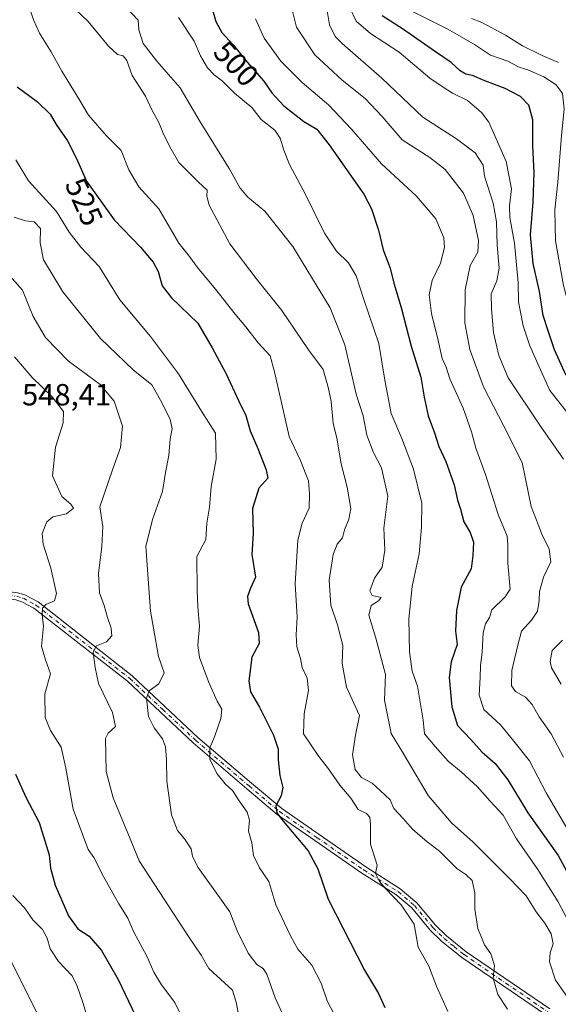
# Model space of a CAD drawing. Units: metres. Extents: x 631765 to 635233, y 4706542 to 4708926.
# Drawn here: x 634057 to 634234, y 4707733 to 4708056 of the extents above; entities that cross this region are included whole.
import ezdxf
from ezdxf.enums import TextEntityAlignment as Align

# ---------------------------------------------------------------- set-up
doc = ezdxf.new("R2010")
doc.units = ezdxf.units.M
doc.header["$MEASUREMENT"] = 0
doc.linetypes.add('DGN Style 4', pattern=[2.638475, 1.318413, -0.659207, 0.001648, -0.659207])
for name, color, linetype, lineweight in [('Camino Cxs', 7, 'Continuous', 0), ('Camino eje', 30, 'DGN Style 4', 13), ('Curva de nivel maestra', 30, 'Continuous', 30), ('Curva de nivel normal', 30, 'Continuous', 0), ('Rótulo de curva de nivel directora', 7, 'Continuous', 0), ('Rótulo de punto de cota en terreno', 7, 'Continuous', 0)]:
    doc.layers.add(name, color=color, linetype=linetype, lineweight=lineweight)
doc.styles.add('Style-Arial', font='txt')

msp = doc.modelspace()

# ---------------------------------------------------------------- linework, layer by layer
at = {"layer": 'Camino Cxs', "color": 7, "linetype": 'Continuous', "lineweight": 0}
for points in [[(634046.2201, 4707869.6701, 548.6125), (634056.7701, 4707868.2401, 547.5971), (634059.1601, 4707867.5301, 547.3244), (634063.4901, 4707865.2001, 546.6201), (634094.3301, 4707841.0601, 537.544), (634115.8901, 4707820.8301, 531.6852), (634133.3901, 4707805.8701, 527.9884), (634143.3201, 4707797.5401, 526.8193), (634155.5401, 4707789.0501, 523.4191), (634170.8301, 4707778.4601, 521.4795), (634182.1601, 4707771.3201, 520.0644), (634187.6301, 4707766.7201, 519.8795), (634193.7001, 4707759.4001, 518.6455), (634197.3001, 4707755.9401, 518.2805), (634203.7501, 4707750.7001, 517.2617), (634231.1201, 4707732.0301, 512.8882)], [(634229.8001, 4707730.0301, 513.6197), (634202.3201, 4707748.7801, 517.5795), (634195.7101, 4707754.1401, 518.5715), (634191.9401, 4707757.7601, 519.087), (634185.9201, 4707765.0201, 520.2165), (634180.7401, 4707769.3801, 520.6203), (634169.5101, 4707776.4601, 522.0838), (634154.1701, 4707787.0801, 524.065), (634141.8601, 4707795.6301, 526.8678), (634131.8401, 4707804.0401, 529.0126), (634114.2901, 4707819.0401, 532.1187), (634092.7701, 4707839.2401, 537.5369), (634062.1701, 4707863.1901, 546.3944), (634058.2401, 4707865.3001, 547.2156), (634056.2501, 4707865.8901, 547.4213), (634050.9401, 4707866.6701, 547.9671), (634046.7401, 4707866.5301, 548.4081)], [(634056.7701, 4707868.2401, 547.5971), (634059.1601, 4707867.5301, 547.3244), (634063.4901, 4707865.2001, 546.6201), (634094.3301, 4707841.0601, 537.544), (634115.8901, 4707820.8301, 531.6852), (634133.3901, 4707805.8701, 527.9884), (634143.3201, 4707797.5401, 526.8193), (634155.5401, 4707789.0501, 523.4191), (634170.8301, 4707778.4601, 521.4795), (634182.1601, 4707771.3201, 520.0644), (634187.6301, 4707766.7201, 519.8795), (634193.7001, 4707759.4001, 518.6455), (634197.3001, 4707755.9401, 518.2805), (634203.7501, 4707750.7001, 517.2617), (634231.1201, 4707732.0301, 512.8882)], [(634229.8001, 4707730.0301, 513.6197), (634202.3201, 4707748.7801, 517.5795), (634195.7101, 4707754.1401, 518.5715), (634191.9401, 4707757.7601, 519.087), (634185.9201, 4707765.0201, 520.2165), (634180.7401, 4707769.3801, 520.6203), (634169.5101, 4707776.4601, 522.0838), (634154.1701, 4707787.0801, 524.065), (634141.8601, 4707795.6301, 526.8678), (634131.8401, 4707804.0401, 529.0126), (634114.2901, 4707819.0401, 532.1187), (634092.7701, 4707839.2401, 537.5369), (634062.1701, 4707863.1901, 546.3944), (634058.2401, 4707865.3001, 547.2156), (634056.2501, 4707865.8901, 547.4213)]]:
    msp.add_polyline3d(points, dxfattribs=at)
at = {"layer": 'Camino eje', "color": 30, "linetype": 'DGN Style 4', "lineweight": 13}
msp.add_polyline3d([(634042.2839, 4707868.8767, 548.3635), (634046.4801, 4707868.1001, 548.37), (634048.5801, 4707868.1701, 548.2986), (634053.8551, 4707867.4551, 547.6223), (634056.5101, 4707867.0651, 547.3888), (634058.7001, 4707866.4151, 547.2439), (634060.8651, 4707865.2501, 546.9704), (634062.8301, 4707864.1951, 546.5043), (634093.5501, 4707840.1501, 537.4947), (634104.3301, 4707830.0351, 534.3401), (634115.0901, 4707819.9351, 531.8759), (634132.6151, 4707804.9551, 528.4514), (634142.5901, 4707796.5851, 526.5763), (634154.8551, 4707788.0651, 523.6666), (634170.1701, 4707777.4601, 521.6262), (634181.4501, 4707770.3501, 520.3217), (634186.7751, 4707765.8701, 520.0267), (634192.8201, 4707758.5801, 518.7766), (634196.5051, 4707755.0401, 518.406), (634199.8101, 4707752.3601, 517.8576), (634203.0351, 4707749.7401, 517.4087), (634216.7751, 4707740.3651, 514.896), (634230.4601, 4707731.0301, 513.2502)], dxfattribs=at)
at = {"layer": 'Curva de nivel maestra', "color": 30, "linetype": 'Continuous', "lineweight": 30, "flags": 128}
for points, elevation in [([(634119.54, 4708063.0701), (634121.71, 4708055.3101), (634123.7, 4708051.6301), (634127.42, 4708047.6601), (634132.04, 4708041.9001), (634137.48, 4708035.7001), (634140.06, 4708031.9201), (634144.05, 4708027.7101), (634150.58, 4708022.5401), (634154.83, 4708019.9701), (634158.81, 4708014.9001), (634170.23, 4707998.7001), (634172.76, 4707993.8901), (634175.04, 4707986.9801), (634176.52, 4707980.4801), (634178.83, 4707974.5201), (634180.03, 4707969.5601), (634182.43, 4707961.6601), (634185.72, 4707948.9701), (634188.91, 4707938.8201), (634189.94, 4707932.2601), (634191.28, 4707926.1601), (634193.38, 4707920.5401), (634194.77, 4707916.1201), (634197.06, 4707911.2201), (634199.78, 4707903.5901), (634200.87, 4707898.5501), (634201.83, 4707895.6001), (634202.94, 4707891.4601), (634205.08, 4707887.9901), (634206.17, 4707884.7501), (634205.88, 4707880.3801), (634205.32, 4707876.0601), (634202.1, 4707870.0901), (634200.52, 4707862.4401), (634200.27, 4707855.6801), (634200.75, 4707851.3101), (634198.77, 4707845.5901), (634198.22, 4707840.4401), (634199, 4707830.8201), (634200.9, 4707824.7801), (634205.22, 4707820.2001), (634208.91, 4707816.1501), (634213.28, 4707812.3601), (634217.4, 4707807.0001), (634223.9, 4707796.2101), (634233.9, 4707782.1401), (634238.04, 4707774.6001)], 500), ([(634236.44, 4707939.3201), (634232.62, 4707947.7101), (634230.45, 4707954.3501), (634229, 4707959.0101), (634227.8, 4707966.8401), (634225.64, 4707976.0001), (634224.78, 4707985.4001), (634225.67, 4707996.1601), (634225.96, 4708005.8301), (634225.62, 4708014.4301), (634225.6, 4708023.1001), (634224.24, 4708027.8601), (634221.58, 4708030.6901), (634216.46, 4708033.3801), (634209.9, 4708035.7901), (634205.8, 4708037.5901), (634203.61, 4708038.0701), (634201.79, 4708039.1301), (634198.85, 4708041.8301), (634193.74, 4708045.2901), (634182.84, 4708052.8801), (634176.17, 4708057.1101)], 475), ([(634056.71, 4708033.9101), (634063.37, 4708028.9501), (634067.52, 4708024.9101), (634069.45, 4708021.5301), (634073.18, 4708016.2301), (634076.01, 4708010.6101), (634079.41, 4708003.0101), (634088.45, 4707990.3801), (634097.09, 4707981.3301), (634101.21, 4707976.5201), (634102.82, 4707973.4201), (634104.14, 4707968.7601), (634107.19, 4707964.7501), (634115.87, 4707956.4801), (634120.5, 4707948.4501), (634125.15, 4707939.8501), (634129.17, 4707931.1601), (634131.61, 4707926.2101), (634132.96, 4707921.2201), (634135.54, 4707915.4601), (634138.24, 4707908.4801), (634138.75, 4707905.7801), (634135.78, 4707902.4701), (634133.71, 4707895.7601), (634133.94, 4707887.6101), (634133.51, 4707880.7301), (634134.74, 4707873.2901), (634133.12, 4707869.7601), (634132.1, 4707866.9801), (634132.35, 4707864.6301), (634135.75, 4707855.2401), (634135.97, 4707851.6201), (634133.53, 4707847.0801), (634132.54, 4707839.4101), (634133.12, 4707835.7401), (634136.02, 4707830.7301), (634140.68, 4707821.6001), (634142.12, 4707816.9601), (634142.12, 4707813.5401), (634142.73, 4707808.4101), (634143.68, 4707804.4101), (634143.16, 4707801.7501), (634141.43, 4707798.4101), (634141.75, 4707796.1701), (634143.26, 4707794.0801), (634151.99, 4707783.7501), (634155.12, 4707777.8001), (634158.56, 4707767.8501), (634170.4, 4707744.6401), (634174.97, 4707736.9801), (634177.09, 4707732.4001)], 525), ([(634056.15, 4707808.7801), (634059.45, 4707801.3401), (634063.88, 4707793.0301), (634067.1, 4707782.3701), (634067.56, 4707778.0801), (634069.06, 4707772.5101), (634073.46, 4707762.4601), (634076.54, 4707758.1801), (634080.2, 4707755.8001), (634084.32, 4707751.1001), (634089.72, 4707741.6301), (634101.08, 4707717.8401)], 550)]:
    msp.add_lwpolyline(points, dxfattribs=dict(at, elevation=elevation))
at = {"layer": 'Curva de nivel normal', "color": 30, "linetype": 'Continuous', "lineweight": 0, "flags": 128}
for points, elevation in [([(634088.61, 4708063.8801), (634096.35, 4708055.7601), (634096.52, 4708052.5701), (634097.93, 4708048.0301), (634102.41, 4708042.2501), (634110.08, 4708033.5601), (634116.56, 4708022.4301), (634126.14, 4708007.1401), (634129.75, 4708000.6601), (634132.26, 4707997.8001), (634137.76, 4707993.1501), (634146.98, 4707981.6201), (634159.19, 4707961.4701), (634164.01, 4707949.4201), (634167.75, 4707933.2201), (634170.02, 4707926.1601), (634171.18, 4707919.8201), (634173.3, 4707914.3201), (634176, 4707909.0901), (634178.09, 4707899.8201), (634176.72, 4707889.3601), (634177.07, 4707882.1601), (634176.21, 4707876.6401), (634173.74, 4707872.9701), (634172.23, 4707868.8101), (634172.9, 4707867.3401), (634175.85, 4707866.6201), (634175.04, 4707865.5801), (634172.6, 4707864.0201), (634171.88, 4707860.9101), (634174.11, 4707853.3601), (634177.35, 4707841.4101), (634176.98, 4707833.0801), (634179.12, 4707822.1501), (634183.08, 4707815.7001), (634191.26, 4707801.8201), (634198.9, 4707792.8601), (634206.01, 4707786.5901), (634217.89, 4707774.7001), (634223.44, 4707768.9801), (634226.65, 4707763.7901), (634229.48, 4707760.0401), (634231.6, 4707756.5001), (634232.26, 4707753.2401), (634231.28, 4707750.2701), (634231.05, 4707747.4101), (634233.04, 4707741.3801), (634239.58, 4707732.0501)], 510), ([(634163.6, 4708064.2001), (634167.74, 4708055.3401), (634172.44, 4708051.3801), (634181.78, 4708045.1901), (634191.86, 4708036.7501), (634195.88, 4708033.9601), (634199.25, 4708031.8401), (634204.18, 4708029.4001), (634208.81, 4708025.5001), (634211.21, 4708022.3101), (634216.82, 4708009.4001), (634218.62, 4708000.4601), (634217.91, 4707994.8601), (634218.04, 4707991.1201), (634219.62, 4707982.6901), (634220.79, 4707969.6701), (634220.89, 4707963.4701), (634221.56, 4707960.0501), (634222.38, 4707955.6001), (634224.6, 4707949.1001), (634227.64, 4707942.2201), (634231.18, 4707934.4301), (634238.25, 4707925.5101)], 480), ([(634073.53, 4708061.4301), (634079.88, 4708055.2901), (634086.53, 4708047.2201), (634089.52, 4708044.4801), (634091.42, 4708043.9801), (634092.6, 4708042.5201), (634094.34, 4708037.6201), (634098.67, 4708030.7701), (634100.86, 4708026.0801), (634103.06, 4708022.1601), (634104.64, 4708018.3801), (634107.09, 4708013.4601), (634109.6, 4708009.1501), (634115.94, 4708002.7401), (634118.93, 4708000.0101), (634118.8, 4707998.1001), (634119.57, 4707995.1001), (634126.29, 4707982.4201), (634134.94, 4707971.0901), (634143.39, 4707960.6801), (634152.09, 4707947.7601), (634156.94, 4707941.2801), (634158.61, 4707935.0801), (634159.49, 4707930.8301), (634160.14, 4707923.7101), (634161.42, 4707918.8501), (634162.79, 4707910.4301), (634164.81, 4707902.7601), (634165.99, 4707895.8001), (634165.3, 4707892.3401), (634163.87, 4707888.8201), (634163.27, 4707886.1801), (634161.49, 4707884.0901), (634160.16, 4707880.7601), (634158.81, 4707872.3501), (634159.38, 4707864.1401), (634161.58, 4707857.7501), (634163.36, 4707850.9201), (634163.11, 4707845.0301), (634164.55, 4707837.3001), (634168.78, 4707828.0801), (634167.52, 4707821.6001), (634166.54, 4707815.1201), (634167.43, 4707810.3401), (634169.49, 4707807.7401), (634172.94, 4707805.8501), (634175.58, 4707803.5001), (634178.8, 4707800.3801), (634180, 4707797.6201), (634183.13, 4707794.3601), (634186.17, 4707790.7701), (634190.92, 4707786.6601), (634194.96, 4707783.6401), (634200.64, 4707777.9801), (634203.66, 4707776.0001), (634205.72, 4707774.0601), (634206.61, 4707769.9501), (634206.56, 4707764.5901), (634207.58, 4707758.2501), (634209.7, 4707752.9701), (634211.77, 4707749.9801), (634213.06, 4707746.1901), (634212.53, 4707742.0701), (634214.15, 4707736.7201), (634217.26, 4707731.9101)], 515), ([(634146.4, 4708060.4101), (634148.2, 4708053.3601), (634154.15, 4708044.3501), (634163.1, 4708036.1101), (634170.68, 4708030.1101), (634176.18, 4708024.1501), (634182.72, 4708016.5101), (634191.88, 4708010.6901), (634196.82, 4708006.7901), (634202.82, 4707999.0101), (634205.99, 4707991.8001), (634207.8, 4707983.5101), (634207.54, 4707979.7601), (634205.01, 4707975.4201), (634203.38, 4707967.3601), (634203.32, 4707956.6301), (634204.91, 4707947.8201), (634209.41, 4707935.6501), (634216, 4707923.0201), (634222.08, 4707910.8401), (634225.04, 4707896.4501), (634227.28, 4707890.5401), (634228.54, 4707887.4401), (634230.97, 4707882.4601), (634231.42, 4707878.3301), (634229.1, 4707873.3501), (634227.73, 4707868.6301), (634227.68, 4707865.7201), (634227.08, 4707862.1701), (634225.09, 4707859.2501), (634221.88, 4707855.6801), (634220.54, 4707850.6601), (634218.72, 4707842.8201), (634218.58, 4707837.7401), (634219.86, 4707835.9101), (634223.16, 4707834.0601), (634225.39, 4707831.6201), (634227.67, 4707827.5701), (634231.58, 4707822.0401), (634235.62, 4707814.4201)], 490), ([(634235.61, 4707911.9201), (634228.04, 4707922.7701), (634217.49, 4707938.6301), (634214.42, 4707945.9101), (634212.71, 4707953.4201), (634212.06, 4707961.2301), (634211.93, 4707966.0801), (634213.74, 4707970.3201), (634214.55, 4707974.4701), (634213.88, 4707982.0801), (634213.62, 4707989.6701), (634212.57, 4707995.7801), (634209.69, 4708004.6201), (634209.29, 4708008.2601), (634206.69, 4708012.2401), (634200.52, 4708016.8901), (634189.59, 4708023.9401), (634176.14, 4708036.7401), (634163.1, 4708048.0401), (634160.82, 4708050.3501), (634158.99, 4708054.1401), (634157.82, 4708061.3401)], 485), ([(634061.17, 4708058.3901), (634062.04, 4708055.7701), (634063.95, 4708051.5001), (634067.85, 4708045.3101), (634071.26, 4708038.9801), (634076.84, 4708029.9601), (634080.03, 4708024.6301), (634085.88, 4708017.8101), (634090.71, 4708013.0301), (634093.22, 4708006.7001), (634096.52, 4708001.1701), (634103.03, 4707993.9601), (634109.61, 4707982.7301), (634113.08, 4707978.3201), (634115.75, 4707974.6801), (634121.61, 4707967.6201), (634128.08, 4707959.4201), (634131.58, 4707955.3201), (634135.59, 4707950.0201), (634139.55, 4707945.8501), (634141, 4707940.5301), (634145.73, 4707919.4301), (634149.4, 4707911.7901), (634152.12, 4707904.8801), (634152.44, 4707900.5601), (634152.36, 4707895.9201), (634149.98, 4707890.9601), (634148.62, 4707885.4201), (634147.73, 4707871.1101), (634148.43, 4707860.2901), (634148.07, 4707854.4001), (634148.3, 4707850.4901), (634149.44, 4707846.6501), (634150.07, 4707843.7801), (634151.69, 4707840.2701), (634152.14, 4707836.1701), (634150.64, 4707828.6001), (634150.41, 4707822.0801), (634155.5, 4707814.6001), (634158.63, 4707810.5201), (634162.35, 4707805.2601), (634166.01, 4707800.9201), (634168.36, 4707797.2701), (634171.05, 4707795.9801), (634172.2, 4707794.7901), (634172.43, 4707792.3301), (634172.44, 4707785.9401), (634174.54, 4707779.0801), (634174.03, 4707776.2901), (634175.3, 4707773.7101), (634177.31, 4707771.3501), (634182.47, 4707766.0801), (634186.66, 4707759.7001), (634188.02, 4707752.1601), (634191.49, 4707746.0001), (634193.99, 4707739.4601), (634197.76, 4707731.1301)], 520), ([(634109.49, 4708056.5601), (634114.66, 4708048.8501), (634116.72, 4708044.0401), (634119.04, 4708040.1401), (634121.23, 4708037.8301), (634123.86, 4708035.7901), (634127.82, 4708031.7601), (634133.49, 4708027.0901), (634136.63, 4708023.2301), (634141.07, 4708019.6701), (634142.85, 4708017.0901), (634144.04, 4708013.1701), (634145.88, 4708008.4801), (634151.1, 4707998.6001), (634157.37, 4707985.9801), (634161.27, 4707980.1101), (634165.22, 4707976.2301), (634167.72, 4707971.9901), (634170.27, 4707964.2601), (634175.18, 4707949.8801), (634177.11, 4707937.8701), (634179.21, 4707926.9501), (634182.7, 4707918.7101), (634186.5, 4707908.7401), (634189.19, 4707897.5301), (634189.13, 4707889.7201), (634188.38, 4707881.0201), (634186.03, 4707870.3201), (634184.98, 4707859.6801), (634185.14, 4707848.8301), (634186.08, 4707842.5401), (634187.85, 4707837.6601), (634189.62, 4707826.5201), (634190.14, 4707822.0801), (634193.56, 4707817.9001), (634197.81, 4707813.0501), (634202.07, 4707809.5601), (634207.46, 4707804.6801), (634211.55, 4707800.0301), (634215.82, 4707795.3701), (634220.17, 4707787.6501), (634227.19, 4707777.5801), (634233.88, 4707767.0701), (634237.31, 4707760.5301)], 505), ([(634240.0938, 4707953.5607), (634238.92, 4707955.8001), (634237.51, 4707961.9601), (634235.57, 4707968.8201), (634233.04, 4707983.4501), (634232.74, 4707993.6401), (634233.77, 4708002.6101), (634234.99, 4708017.9201), (634235.88, 4708026.5601), (634235.32, 4708031.6401), (634233.18, 4708034.5201), (634229.13, 4708037.1001), (634223.97, 4708039.3901), (634221.08, 4708040.3401), (634217.34, 4708042.2601), (634211.69, 4708044.2801), (634206.42, 4708047.7001), (634197.73, 4708052.7301), (634184.22, 4708059.5001)], 470), ([(634134.73, 4708056.1001), (634137.61, 4708049.7701), (634142.98, 4708042.3201), (634150.01, 4708035.2601), (634158.68, 4708027.9801), (634166.13, 4708020.0601), (634176.04, 4708008.6301), (634187.46, 4707998.0901), (634193.78, 4707990.7001), (634196.42, 4707984.4501), (634196.66, 4707981.3201), (634195.32, 4707976.0901), (634192.58, 4707970.4201), (634191.66, 4707965.8101), (634192.33, 4707959.6901), (634194.53, 4707950.8701), (634195.92, 4707944.9401), (634197.15, 4707942.0601), (634198.36, 4707938.2701), (634202.71, 4707928.6201), (634205.47, 4707920.8901), (634206.94, 4707915.5201), (634210.06, 4707906.9901), (634214.24, 4707893.8201), (634217.2, 4707886.7601), (634217.42, 4707883.9601), (634217.37, 4707877.9501), (634218.16, 4707869.3701), (634216.52, 4707866.8401), (634212.18, 4707862.6701), (634211.34, 4707860.0901), (634210.11, 4707858.0801), (634209.34, 4707855.0801), (634209.03, 4707848.7501), (634208.42, 4707844.2501), (634208.34, 4707840.4601), (634208, 4707834.7401), (634209.54, 4707829.9501), (634214.93, 4707825.0001), (634219.38, 4707819.6001), (634224.52, 4707813.1501), (634229.97, 4707802.6701), (634237.03, 4707790.5601)], 495), ([(634233.96, 4708041.8801), (634228.62, 4708044.0901), (634222.15, 4708047.2901), (634216.67, 4708050.7401), (634208.88, 4708054.8901), (634205.5, 4708056.2301)], 465), ([(634056.24, 4708010.0101), (634060.41, 4708003.1001), (634069.5, 4707993.0901), (634073.65, 4707986.2901), (634077.52, 4707981.4001), (634083.54, 4707975.0001), (634090.27, 4707964.0901), (634100.39, 4707952.1201), (634109.53, 4707939.8901), (634117.06, 4707927.6501), (634121.67, 4707920.4701), (634121.86, 4707911.9801), (634120.22, 4707902.9601), (634119.66, 4707896.3001), (634118.8, 4707890.9801), (634118.49, 4707885.6801), (634115.47, 4707880.0901), (634115.62, 4707868.9201), (634115.84, 4707863.6401), (634116.41, 4707857.3001), (634115.84, 4707851.0301), (634116.43, 4707847.0001), (634119.4, 4707838.8401), (634122.16, 4707832.7501), (634123.68, 4707830.0801), (634123.4, 4707827.0801), (634121.26, 4707821.0001), (634119.72, 4707817.4301), (634119.8, 4707813.7801), (634122.12, 4707809.0701), (634124.79, 4707805.7001), (634127.19, 4707803.4901), (634129.39, 4707800.0401), (634132.01, 4707796.4101), (634132.76, 4707793.7501), (634132.45, 4707790.1401), (634133.52, 4707786.3101), (634134.12, 4707782.1601), (634136.01, 4707778.2001), (634139.08, 4707773.6601), (634141.42, 4707766.0401), (634146.2, 4707755.9301), (634148.6, 4707751.5601), (634153.18, 4707746.2301), (634156.26, 4707740.3901), (634158.2, 4707734.5801), (634162.74, 4707725.8401)], 530), ([(634055.66, 4707991.2101), (634059.38, 4707990.0001), (634062.18, 4707989.7201), (634064.3, 4707987.5201), (634064.24, 4707982.7801), (634065.3, 4707977.1801), (634071.61, 4707966.7601), (634083.97, 4707951.4401), (634094.67, 4707941.2101), (634100.78, 4707936.2601), (634103.63, 4707931.2701), (634106.83, 4707925.0601), (634107.46, 4707921.9401), (634106.74, 4707918.6401), (634106.29, 4707913.2101), (634105.29, 4707907.6101), (634104.31, 4707901.3401), (634101.04, 4707892.2601), (634098.77, 4707883.3601), (634100.35, 4707862.2101), (634102.92, 4707847.4001), (634104.84, 4707841.9901), (634103.04, 4707838.4101), (634099.92, 4707836.0801), (634099.08, 4707833.7601), (634099.66, 4707827.7401), (634101.57, 4707824.0001), (634104.22, 4707820.3901), (634105.25, 4707817.7501), (634105.6, 4707813.7101), (634105.69, 4707806.5601), (634107.22, 4707795.5101), (634109.23, 4707790.3501), (634111.49, 4707787.6901), (634113.61, 4707784.4001), (634114.1, 4707781.9901), (634115.88, 4707778.3901), (634121.37, 4707770.5801), (634126.3, 4707763.7701), (634128.7, 4707757.5401), (634132.38, 4707750.2501), (634135.15, 4707746.4901), (634137.26, 4707745.2101), (634138.44, 4707743.2901), (634141.16, 4707735.5901), (634148.58, 4707719.4801)], 535), ([(634052.5, 4707973.9801), (634058.41, 4707967.2801), (634061.88, 4707958.7201), (634065.93, 4707951.7601), (634073.51, 4707944.0001), (634083.81, 4707936.4201), (634088.44, 4707931.0001), (634091.12, 4707922.7601), (634090.54, 4707915.7601), (634087.85, 4707908.4201), (634083.79, 4707896.3801), (634084.76, 4707889.9301), (634084.38, 4707883.3601), (634083.36, 4707874.4901), (634083.64, 4707868.2501), (634085.15, 4707864.0601), (634086.2, 4707860.1301), (634087.5, 4707856.5801), (634087.7, 4707854.1201), (634085.93, 4707852.1901), (634082.69, 4707850.7901), (634081.58, 4707848.8201), (634082.23, 4707843.7101), (634083.32, 4707838.4901), (634087.9, 4707829.0401), (634088.88, 4707824.3801), (634086.5, 4707822.2701), (634085.64, 4707820.5101), (634085.79, 4707809.7101), (634088.14, 4707801.0601), (634092.95, 4707789.5301), (634096.58, 4707780.4901), (634112.78, 4707755.6901), (634116.95, 4707749.5801), (634119.44, 4707745.1601), (634127.16, 4707738.1201), (634128.44, 4707734.1201), (634129.37, 4707729.0401)], 540), ([(634055.83, 4707945.4201), (634061.63, 4707938.6801), (634068.11, 4707932.3201), (634071.84, 4707927.5701), (634071.78, 4707923.8101), (634069.19, 4707915.8901), (634068.28, 4707906.5301), (634071.32, 4707899.7001), (634074.26, 4707897.2801), (634075.07, 4707895.9001), (634072.84, 4707894.1101), (634068.34, 4707893.0601), (634066.36, 4707891.4301), (634064.86, 4707887.6101), (634065.16, 4707884.0901), (634067.73, 4707876.3201), (634069.5, 4707868.0301), (634068.9, 4707865.5901), (634066.06, 4707864.4001), (634064.91, 4707863.2001), (634064.84, 4707861.0601), (634065.25, 4707857.2701), (634064.69, 4707850.7801), (634065.94, 4707846.2101), (634067.57, 4707841.7101), (634065.78, 4707835.1601), (634065.82, 4707827.4001), (634067.55, 4707823.0901), (634071.09, 4707817.6601), (634072.65, 4707810.7501), (634075.06, 4707797.4101), (634079.92, 4707784.1901), (634081.82, 4707781.5901), (634084.94, 4707775.3001), (634089.96, 4707766.4001), (634092.91, 4707761.7201), (634094.89, 4707757.0801), (634099.12, 4707749.2701), (634101.44, 4707744.0201), (634103.95, 4707739.8601), (634108.26, 4707734.0101), (634111.21, 4707727.9701)], 545), ([(634234.88, 4707838.3001), (634231.68, 4707843.6501), (634231.27, 4707845.6801), (634231.96, 4707849.3001), (634235.24, 4707852.7501)], 485), ([(634079.73, 4707729.0701), (634078.09, 4707734.4001), (634076.36, 4707739.4501), (634074.72, 4707742.8201), (634070.15, 4707747.4801), (634067.48, 4707751.6701), (634066.52, 4707755.1001), (634064.92, 4707757.9901), (634061.81, 4707761.1701), (634059.04, 4707765.0101), (634055.24, 4707769.0501)], 555), ([(634053.58, 4707749.7501), (634064.57, 4707727.8001)], 560)]:
    msp.add_lwpolyline(points, dxfattribs=dict(at, elevation=elevation))

# ---------------------------------------------------------------- texts
at = {"layer": 'Rótulo de curva de nivel directora', "color": 7, "linetype": 'Continuous', "lineweight": 0, "style": 'Style-Arial'}
for s, rotation, p in [('500', 313.137788, (634128.4038, 4708041.4415)), ('525', 294.102136, (634078.5754, 4707996.2293))]:
    msp.add_text(s, height=7, rotation=rotation, dxfattribs=at).set_placement(p, align=Align.MIDDLE_CENTER)
at = {"layer": 'Rótulo de punto de cota en terreno', "color": 7, "linetype": 'Continuous', "lineweight": 0, "style": 'Style-Arial'}
msp.add_text('548,41', height=7, dxfattribs=at).set_placement((634058.2678, 4707929.5678))

doc.saveas('drawing.dxf')
